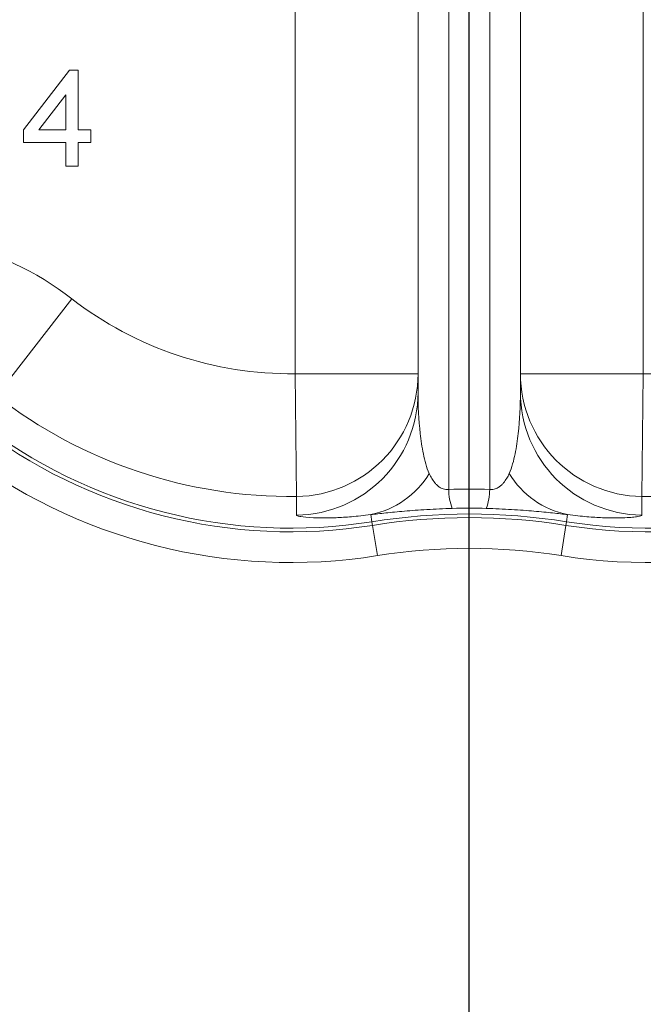
# Model space of a CAD drawing. Units: millimetres. Extents: x 11 to 1180, y 5 to 832.
# Drawn here: x 568 to 583, y 344 to 368 of the extents above; entities that cross this region are included whole.
import ezdxf

# ---------------------------------------------------------------- set-up
doc = ezdxf.new("R2010")
doc.units = ezdxf.units.MM
doc.layers.add('SLD-0', color=7, linetype='Continuous')
doc.styles.add('SLDTEXTSTYLE0', font='TXT', dxfattribs={"width": 0.605})
doc.dimstyles.new('SLDDIMSTYLE2', dxfattribs={"dimtxt": 3, "dimasz": 4.572, "dimexe": 0, "dimexo": 0.0625, "dimgap": 0.75, "dimtad": 0, "dimdec": 1, "dimlfac": 4, "dimrnd": 1e-09, "dimzin": 12, "dimdsep": 46, "dimtxsty": 'SLDTEXTSTYLE0', "dimsah": 1, "dimcen": 0.09, "dimadec": 0, "dimazin": 0, "dimtfac": 1, "dimtdec": 3, "dimtofl": 0, "dimtmove": 0, "dimatfit": 3, "dimfxl": 0, "dimfrac": 2, "dimtolj": 1, "dimtzin": 12, "dimarcsym": 0})
doc.dimstyles.new('SLDDIMSTYLE5', dxfattribs={"dimtxt": 0, "dimasz": 4.572, "dimexe": 0, "dimexo": 0.0625, "dimgap": 0, "dimtad": 0, "dimtih": 1, "dimtoh": 1, "dimdec": 0, "dimrnd": 1e-09, "dimzin": 0, "dimdsep": 46, "dimtxsty": 'Standard', "dimsah": 1, "dimcen": 0.09, "dimadec": 0, "dimazin": 0, "dimtfac": 4.572, "dimtdec": 0, "dimtofl": 0, "dimtmove": 0, "dimatfit": 3, "dimfxl": 0, "dimfrac": 2, "dimtolj": 1, "dimtzin": 0, "dimarcsym": 0})

# ---------------------------------------------------------------- blocks, each defined once
blk = doc.blocks.new('*D17')
at = {"layer": 'SLD-0'}
for p, q in [((546.563, 419.662), (735.118, 419.662)), ((731.943, 419.662), (731.943, 387.015)), ((731.943, 340.882), (731.943, 373.529)), ((620.842, 340.882), (735.118, 340.882))]:
    blk.add_line(p, q, dxfattribs=at)
for points in [[(731.943, 419.662), (731.181, 415.09), (732.705, 415.09)], [(731.943, 340.882), (732.705, 345.454), (731.181, 345.454)]]:
    blk.add_solid(points, dxfattribs=at)
at = {"layer": 'SLD-0', "insert": (730.376, 375.117), "char_height": 3, "attachment_point": 1, "rotation": 90, "style": 'SLDTEXTSTYLE0'}
blk.add_mtext('315.1', dxfattribs=at)
blk = doc.blocks.new('SW_CENTERMARKSYMBOL_20')
at = {"layer": 'SLD-0', "color": 0}
blk.add_line((0, 1.27), (0, 37.546), dxfattribs=at)

msp = doc.modelspace()

# ---------------------------------------------------------------- linework, layer by layer
at = {"color": 7, "linetype": 'Continuous', "lineweight": 15}
for p, q in [((578.542886, 371.748804), (578.542886, 356.481162)), ((579.542886, 356.481162), (579.542886, 371.748804)), ((574.792886, 359.308151), (574.792886, 369.845283)), ((577.792886, 358.853459), (577.792886, 369.845283)), ((580.292886, 369.845283), (580.292886, 358.853459)), ((583.292886, 369.845283), (583.292886, 359.308151)), ((568.159873, 365.265151), (569.286476, 366.72669)), ((569.286476, 366.72669), (569.499617, 366.72669)), ((569.499617, 366.72669), (569.499617, 365.265151)), ((569.19513, 366.12057), (568.535725, 365.265151)), ((569.19513, 365.265151), (569.19513, 366.12057)), ((568.159873, 364.960664), (568.159873, 365.265151)), ((568.535725, 365.265151), (569.19513, 365.265151)), ((569.499617, 365.265151), (569.804104, 365.265151)), ((569.804104, 365.265151), (569.804104, 364.960664)), ((569.19513, 364.960664), (568.159873, 364.960664)), ((569.19513, 364.382139), (569.19513, 364.960664)), ((569.804104, 364.960664), (569.499617, 364.960664)), ((569.499617, 364.960664), (569.499617, 364.382139)), ((569.499617, 364.382139), (569.19513, 364.382139)), ((567.502465, 358.768881), (569.340395, 361.138658)), ((577.792886, 359.308151), (574.792886, 359.308151)), ((574.828495, 356.30939), (574.792886, 359.308151)), ((580.292886, 359.308151), (583.292886, 359.308151)), ((583.292886, 359.308151), (583.257278, 356.30939)), ((576.668179, 355.692971), (576.640393, 355.866271)), ((581.417593, 355.692971), (581.445379, 355.866271)), ((576.682357, 355.604541), (576.668179, 355.692971)), ((576.682357, 355.604541), (576.801001, 354.86457)), ((581.284771, 354.86457), (581.403415, 355.604541)), ((581.403415, 355.604541), (581.417593, 355.692971))]:
    msp.add_line(p, q, dxfattribs=at)
at = {"color": 7, "linetype": 'Continuous', "lineweight": 15, "flags": 128}
for points in [[(574.826731, 355.854678), (574.82732, 356.011756), (574.828495, 356.30939)], [(583.257278, 356.30939), (583.257907, 356.15231), (583.259041, 355.854678)]]:
    msp.add_lwpolyline(points, dxfattribs=at)
at = {"color": 7, "linetype": 'Continuous', "lineweight": 15}
for centre, radius, start, end in [((579.042886, 340.882139), 37.725, 247.961175, 93.4236511), ((564.730386, 355.194639), 7.522204, 52.2038796, 101.9211606), ((574.689256, 368.035332), 8.727796, 232.2038796, 270.6803196), ((583.396516, 368.035332), 8.727796, 269.3196804, 307.7961204), ((574.793435, 359.308636), 2.999451, 270.6697173, 359.9907306), ((583.292379, 359.308678), 2.999493, 180.0100654, 269.3294867), ((574.689256, 368.035332), 11.726768, 232.2038796, 270.6803196), ((574.793435, 358.853944), 2.999451, 270.6360493, 359.9907234), ((583.292338, 358.853944), 2.999451, 180.0092766, 269.3639507), ((583.396516, 368.035332), 11.726768, 269.3196804, 307.7961204), ((574.689256, 368.035332), 12.5, 232.2038796, 279.1090374), ((583.396516, 368.035332), 12.5, 260.8909626, 307.7961204), ((574.689256, 368.035332), 12.58956, 232.2038796, 279.1090374), ((583.396516, 368.035332), 12.58956, 260.8909626, 307.7961204), ((574.689256, 368.035332), 13.338981, 232.2038796, 279.1090374), ((583.396516, 368.035332), 13.338981, 260.8909626, 307.7961204), ((576.201314, 358.010147), 2.188378, 281.5744488, 328.5109463), ((581.884458, 358.010147), 2.188378, 211.4890537, 258.4255512), ((579.949131, 356.493267), 1.406297, 180.4931973, 199.7484173), ((578.136641, 356.493267), 1.406297, 340.2515827, 359.5068027), ((579.042886, 340.882139), 15, 80.8909626, 99.1090374), ((579.042886, 340.882139), 14.91044, 80.8909626, 99.1090374), ((579.042886, 340.882139), 14.161019, 80.8909626, 99.1090374)]:
    msp.add_arc(centre, radius, start, end, dxfattribs=at)
msp.add_ellipse((579.042886, 339.067947), major_axis=(0, 17.420405), ratio=0.999144159, start_param=6.254454796, end_param=6.311915819, dxfattribs=at)
for points, knots in [([(577.792886, 358.853459), (577.792886, 358.517308), (577.808966, 358.181252), (577.865464, 357.680209), (577.889693, 357.5136), (577.94001, 357.266722), (577.959123, 357.18496), (578.005199, 357.023613), (578.031654, 356.943847), (578.067432, 356.86708)], [0, 0, 0, 0, 0.5, 0.5, 0.75, 0.75, 0.875, 0.875, 1, 1, 1, 1]), ([(580.018341, 356.86708), (580.054118, 356.943846), (580.080573, 357.023613), (580.12665, 357.18496), (580.145762, 357.266723), (580.19608, 357.513603), (580.220309, 357.680211), (580.276806, 358.181252), (580.292886, 358.517308), (580.292886, 358.853459)], [0, 0, 0, 0, 0.125, 0.125, 0.25, 0.25, 0.5, 0.5, 1, 1, 1, 1]), ([(578.067432, 356.86708), (578.085426, 356.828469), (578.105246, 356.790186), (578.15056, 356.714548), (578.175912, 356.677208), (578.221621, 356.622626), (578.238141, 356.60469), (578.275315, 356.569637), (578.295872, 356.552513), (578.332207, 356.528337), (578.345209, 356.52056), (578.374081, 356.505903), (578.390072, 356.498946), (578.426385, 356.487126), (578.446905, 356.482212), (578.49307, 356.47731), (578.518818, 356.477701), (578.542886, 356.481162)], [0, 0, 0, 0, 0.25, 0.25, 0.5, 0.5, 0.625, 0.625, 0.75, 0.75, 0.8125, 0.8125, 0.875, 0.875, 0.9375, 0.9375, 1, 1, 1, 1]), ([(579.542886, 356.481162), (579.567186, 356.477668), (579.592889, 356.477287), (579.63975, 356.48235), (579.660397, 356.487382), (579.715224, 356.505453), (579.742859, 356.521082), (579.791212, 356.553525), (579.811537, 356.570576), (579.848428, 356.605524), (579.864882, 356.623443), (579.910491, 356.678076), (579.935785, 356.71544), (579.980799, 356.790708), (580.000475, 356.828746), (580.018341, 356.86708)], [0, 0, 0, 0, 0.0625, 0.0625, 0.125, 0.125, 0.25, 0.25, 0.375, 0.375, 0.5, 0.5, 0.75, 0.75, 1, 1, 1, 1]), ([(578.625545, 356.018093), (578.415418, 356.011999), (578.21114, 356.002762), (577.912689, 355.985004), (577.816082, 355.978518), (577.633114, 355.96508), (577.545962, 355.958084), (577.378984, 355.943772), (577.298877, 355.936426), (577.1464, 355.921729), (577.074764, 355.914454), (576.871124, 355.89301), (576.75026, 355.879232), (576.640393, 355.866271)], [0, 0, 0, 0, 0.25, 0.25, 0.375, 0.375, 0.5, 0.5, 0.625, 0.625, 0.75, 0.75, 1, 1, 1, 1]), ([(581.445379, 355.866271), (581.335866, 355.879191), (581.215184, 355.892953), (581.01108, 355.914447), (580.938744, 355.921791), (580.78653, 355.936459), (580.707067, 355.943746), (580.540388, 355.958037), (580.453181, 355.965041), (580.269457, 355.978535), (580.172682, 355.985023), (579.976565, 355.996702), (579.876323, 356.001964), (579.671086, 356.011129), (579.565354, 356.015044), (579.460227, 356.018093)], [0, 0, 0, 0, 0.25, 0.25, 0.375, 0.375, 0.5, 0.5, 0.625, 0.625, 0.75, 0.75, 0.875, 0.875, 1, 1, 1, 1]), ([(576.640393, 355.866271), (576.465772, 355.842957), (576.311288, 355.826921), (576.030924, 355.803434), (575.905215, 355.796065), (575.734055, 355.78919), (575.679933, 355.787608), (575.577114, 355.785596), (575.528311, 355.785166), (575.390777, 355.785271), (575.310554, 355.78716), (575.099245, 355.796084), (574.997117, 355.806244), (574.894568, 355.823382), (574.869038, 355.829448), (574.835147, 355.84186), (574.826708, 355.848219), (574.826731, 355.854678)], [0, 0, 0, 0, 0.125, 0.125, 0.25, 0.25, 0.3125, 0.3125, 0.375, 0.375, 0.5, 0.5, 0.75, 0.75, 0.875, 0.875, 1, 1, 1, 1]), ([(583.259041, 355.854678), (583.259088, 355.841766), (583.225622, 355.829166), (583.123385, 355.812033), (583.080421, 355.806633), (582.976575, 355.797166), (582.915698, 355.793084), (582.774408, 355.787134), (582.694021, 355.785257), (582.556465, 355.785172), (582.507693, 355.785608), (582.404924, 355.787633), (582.350832, 355.789219), (582.179783, 355.796108), (582.054173, 355.803482), (581.77408, 355.826964), (581.619766, 355.842988), (581.445379, 355.866271)], [0, 0, 0, 0, 0.25, 0.25, 0.375, 0.375, 0.5, 0.5, 0.625, 0.625, 0.6875, 0.6875, 0.75, 0.75, 0.875, 0.875, 1, 1, 1, 1])]:
    msp.add_open_spline(points, degree=3, knots=knots, dxfattribs=at)
msp.add_open_spline([(579.460227, 356.018093), (579.182, 356.026161), (578.903772, 356.026161), (578.625545, 356.018093)], degree=3, dxfattribs=at)

# ---------------------------------------------------------------- block references
at = {"layer": 'SLD-0'}
msp.add_blockref('SW_CENTERMARKSYMBOL_20', (579.042886, 340.882139), dxfattribs=at)

# ---------------------------------------------------------------- dimensions: what is measured, and where the dimension line sits
dim = msp.add_linear_dim(base=(731.942886, 340.882139), p1=(545.292886, 419.662026), p2=(579.042886, 340.882139), angle=90, dimstyle='SLDDIMSTYLE2', dxfattribs=at)
dim.commit()
dim.dimension.update_dxf_attribs({"geometry": '*D17', "text_midpoint": (731.942886, 380.272082), "dimtype": 160})

# ---------------------------------------------------------------- leaders
at = {"layer": 'SLD-0', "color": 218}
for points in [[(554.131065, 334.365424), (594.986229, 471.522638), (597.986229, 471.522638)], [(579.042886, 340.882139), (676.94836, 370.499546), (679.94836, 370.499546)]]:
    msp.add_leader(points, dimstyle='SLDDIMSTYLE5', dxfattribs=at)
at = {"layer": 'SLD-0'}
msp.add_leader([(569.029802, 297.492591), (668.707864, 356.935459), (671.707864, 356.935459)], dimstyle='SLDDIMSTYLE5', dxfattribs=at)

doc.saveas('drawing.dxf')
